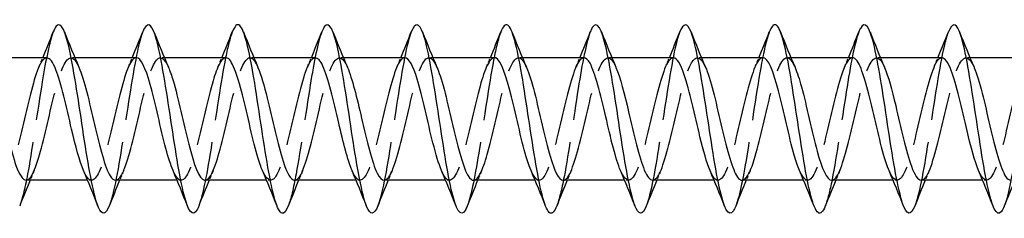
# Model space of a CAD drawing. Units: millimetres. Extents: x 1669 to 2605, y 1208 to 1635.
# Drawn here: x 1965 to 2007, y 1626 to 1635 of the extents above; entities that cross this region are included whole.
import ezdxf

# ---------------------------------------------------------------- set-up
doc = ezdxf.new("R2010")
doc.units = ezdxf.units.MM
doc.linetypes.add('DASHED', pattern=[0.2067, 0.1654, -0.0413])
doc.layers.add('Hidden', color=6, linetype='DASHED', lineweight=25)
doc.layers.add('Part', color=7, linetype='Continuous', lineweight=25)

msp = doc.modelspace()

# ---------------------------------------------------------------- linework, layer by layer
at = {"layer": 'Hidden', "ltscale": 0.324284}
for p, q in [((1967.33, 1632.992), (1967.16, 1632.992)), ((1971.13, 1632.992), (1970.96, 1632.992)), ((1974.93, 1632.992), (1974.76, 1632.992)), ((1978.73, 1632.992), (1978.56, 1632.992)), ((1982.53, 1632.992), (1982.36, 1632.992)), ((1986.33, 1632.992), (1986.16, 1632.992)), ((1990.13, 1632.992), (1989.96, 1632.992)), ((1993.93, 1632.992), (1993.76, 1632.992)), ((1997.73, 1632.992), (1997.56, 1632.992)), ((2001.53, 1632.992), (2001.36, 1632.992)), ((2005.33, 1632.992), (2005.16, 1632.992)), ((1968.04, 1627.792), (1967.87, 1627.792)), ((1971.84, 1627.792), (1971.67, 1627.792)), ((1975.64, 1627.792), (1975.47, 1627.792)), ((1979.44, 1627.792), (1979.27, 1627.792)), ((1983.24, 1627.792), (1983.07, 1627.792)), ((1987.04, 1627.792), (1986.87, 1627.792)), ((1990.84, 1627.792), (1990.67, 1627.792)), ((1994.64, 1627.792), (1994.47, 1627.792)), ((1998.44, 1627.792), (1998.27, 1627.792)), ((2002.24, 1627.792), (2002.07, 1627.792)), ((2006.04, 1627.792), (2005.87, 1627.792))]:
    msp.add_line(p, q, dxfattribs=at)
at = {"layer": 'Hidden', "ltscale": 23.009703}
msp.add_open_spline([(1966.412, 1634.082), (1966.256, 1633.681), (1966.1, 1632.913), (1965.945, 1631.966), (1965.745, 1630.753), (1965.545, 1629.281), (1965.346, 1628.181), (1965.227, 1627.524), (1965.107, 1627.011), (1964.988, 1626.706)], degree=3, knots=[369.530857, 369.530857, 369.530857, 369.530857, 370.303408, 370.303408, 370.303408, 371.293524, 371.293524, 371.293524, 371.885009, 371.885009, 371.885009, 371.885009], dxfattribs=at)
at = {"layer": 'Hidden', "ltscale": 23.007681}
msp.add_open_spline([(1970.212, 1634.084), (1970.187, 1634.021), (1970.162, 1633.948), (1970.136, 1633.866), (1969.937, 1633.211), (1969.737, 1631.957), (1969.538, 1630.64), (1969.338, 1629.322), (1969.138, 1627.981), (1968.939, 1627.19), (1968.889, 1626.991), (1968.838, 1626.828), (1968.788, 1626.703)], degree=3, knots=[363.247672, 363.247672, 363.247672, 363.247672, 363.372595, 363.372595, 363.372595, 364.362711, 364.362711, 364.362711, 365.352827, 365.352827, 365.352827, 365.601824, 365.601824, 365.601824, 365.601824], dxfattribs=at)
at = {"layer": 'Hidden', "ltscale": 23.008026}
msp.add_open_spline([(1974.012, 1634.077), (1973.918, 1633.838), (1973.823, 1633.471), (1973.729, 1632.998), (1973.53, 1631.997), (1973.33, 1630.553), (1973.13, 1629.285), (1972.95, 1628.136), (1972.769, 1627.162), (1972.588, 1626.699)], degree=3, knots=[356.964487, 356.964487, 356.964487, 356.964487, 357.431899, 357.431899, 357.431899, 358.422015, 358.422015, 358.422015, 359.318638, 359.318638, 359.318638, 359.318638], dxfattribs=at)
at = {"layer": 'Hidden', "ltscale": 23.009239}
msp.add_open_spline([(1977.812, 1634.083), (1977.649, 1633.662), (1977.485, 1632.836), (1977.322, 1631.828), (1977.122, 1630.596), (1976.923, 1629.13), (1976.723, 1628.058), (1976.612, 1627.458), (1976.5, 1626.991), (1976.388, 1626.707)], degree=3, knots=[350.681302, 350.681302, 350.681302, 350.681302, 351.491202, 351.491202, 351.491202, 352.481319, 352.481319, 352.481319, 353.035453, 353.035453, 353.035453, 353.035453], dxfattribs=at)
at = {"layer": 'Hidden', "ltscale": 23.007605}
msp.add_open_spline([(1981.612, 1634.083), (1981.579, 1634.001), (1981.546, 1633.904), (1981.514, 1633.789), (1981.314, 1633.093), (1981.115, 1631.81), (1980.915, 1630.491), (1980.715, 1629.171), (1980.516, 1627.854), (1980.316, 1627.103), (1980.273, 1626.942), (1980.231, 1626.808), (1980.188, 1626.702)], degree=3, knots=[344.398116, 344.398116, 344.398116, 344.398116, 344.56039, 344.56039, 344.56039, 345.550506, 345.550506, 345.550506, 346.540622, 346.540622, 346.540622, 346.752268, 346.752268, 346.752268, 346.752268], dxfattribs=at)
at = {"layer": 'Hidden', "ltscale": 23.00853}
msp.add_open_spline([(1985.412, 1634.077), (1985.31, 1633.818), (1985.208, 1633.41), (1985.107, 1632.883), (1984.907, 1631.85), (1984.707, 1630.396), (1984.508, 1629.142), (1984.335, 1628.054), (1984.161, 1627.145), (1983.988, 1626.699)], degree=3, knots=[338.114931, 338.114931, 338.114931, 338.114931, 338.619694, 338.619694, 338.619694, 339.60981, 339.60981, 339.60981, 340.469082, 340.469082, 340.469082, 340.469082], dxfattribs=at)
at = {"layer": 'Hidden', "ltscale": 23.008705}
msp.add_open_spline([(1989.212, 1634.084), (1989.041, 1633.644), (1988.87, 1632.756), (1988.699, 1631.687), (1988.5, 1630.438), (1988.3, 1628.981), (1988.101, 1627.938), (1987.996, 1627.394), (1987.892, 1626.972), (1987.788, 1626.707)], degree=3, knots=[331.831746, 331.831746, 331.831746, 331.831746, 332.678997, 332.678997, 332.678997, 333.669113, 333.669113, 333.669113, 334.185897, 334.185897, 334.185897, 334.185897], dxfattribs=at)
at = {"layer": 'Hidden', "ltscale": 23.007591}
msp.add_open_spline([(1993.012, 1634.082), (1992.972, 1633.982), (1992.931, 1633.857), (1992.891, 1633.708), (1992.692, 1632.97), (1992.492, 1631.661), (1992.292, 1630.341), (1992.093, 1629.021), (1991.893, 1627.73), (1991.694, 1627.02), (1991.658, 1626.895), (1991.623, 1626.789), (1991.588, 1626.701)], degree=3, knots=[325.54856, 325.54856, 325.54856, 325.54856, 325.748185, 325.748185, 325.748185, 326.738301, 326.738301, 326.738301, 327.728417, 327.728417, 327.728417, 327.902712, 327.902712, 327.902712, 327.902712], dxfattribs=at)
at = {"layer": 'Hidden', "ltscale": 23.009071}
msp.add_open_spline([(1996.812, 1634.077), (1996.703, 1633.799), (1996.593, 1633.346), (1996.484, 1632.764), (1996.284, 1631.702), (1996.085, 1630.239), (1995.885, 1629.001), (1995.72, 1627.973), (1995.554, 1627.127), (1995.388, 1626.7)], degree=3, knots=[319.265375, 319.265375, 319.265375, 319.265375, 319.807488, 319.807488, 319.807488, 320.797605, 320.797605, 320.797605, 321.619526, 321.619526, 321.619526, 321.619526], dxfattribs=at)
at = {"layer": 'Hidden', "ltscale": 23.008179}
msp.add_open_spline([(2000.612, 1634.085), (2000.434, 1633.627), (2000.255, 1632.674), (2000.077, 1631.545), (1999.877, 1630.281), (1999.678, 1628.834), (1999.478, 1627.822), (1999.381, 1627.332), (1999.285, 1626.952), (1999.188, 1626.707)], degree=3, knots=[312.98219, 312.98219, 312.98219, 312.98219, 313.866792, 313.866792, 313.866792, 314.856908, 314.856908, 314.856908, 315.336341, 315.336341, 315.336341, 315.336341], dxfattribs=at)
at = {"layer": 'Hidden', "ltscale": 23.00765}
msp.add_open_spline([(2004.412, 1634.081), (2004.364, 1633.962), (2004.316, 1633.809), (2004.269, 1633.622), (2004.069, 1632.844), (2003.869, 1631.51), (2003.67, 1630.192), (2003.47, 1628.873), (2003.271, 1627.61), (2003.071, 1626.942), (2003.043, 1626.85), (2003.016, 1626.769), (2002.988, 1626.7)], degree=3, knots=[306.699004, 306.699004, 306.699004, 306.699004, 306.93598, 306.93598, 306.93598, 307.926096, 307.926096, 307.926096, 308.916212, 308.916212, 308.916212, 309.053156, 309.053156, 309.053156, 309.053156], dxfattribs=at)
at = {"layer": 'Hidden', "ltscale": 23.009565}
msp.add_open_spline([(2008.212, 1634.077), (2008.095, 1633.779), (2007.978, 1633.281), (2007.861, 1632.642), (2007.662, 1631.551), (2007.462, 1630.082), (2007.263, 1628.862), (2007.104, 1627.895), (2006.946, 1627.109), (2006.788, 1626.701)], degree=3, knots=[300.415819, 300.415819, 300.415819, 300.415819, 300.995283, 300.995283, 300.995283, 301.985399, 301.985399, 301.985399, 302.76997, 302.76997, 302.76997, 302.76997], dxfattribs=at)
at = {"layer": 'Hidden', "ltscale": 23.912825}
msp.add_open_spline([(1976.66, 1627.798), (1976.718, 1627.795), (1976.776, 1627.828), (1976.834, 1627.899), (1977.056, 1628.171), (1977.279, 1628.988), (1977.501, 1629.928), (1977.723, 1630.868), (1977.946, 1631.889), (1978.168, 1632.466), (1978.39, 1633.042), (1978.613, 1633.147), (1978.835, 1632.727), (1978.858, 1632.684), (1978.881, 1632.635), (1978.903, 1632.582)], degree=3, knots=[-353.429174, -353.429174, -353.429174, -353.429174, -353.140486, -353.140486, -353.140486, -352.037785, -352.037785, -352.037785, -350.935084, -350.935084, -350.935084, -349.832383, -349.832383, -349.832383, -349.718911, -349.718911, -349.718911, -349.718911], dxfattribs=at)
at = {"layer": 'Hidden', "ltscale": 23.912714}
msp.add_open_spline([(1988.06, 1627.795), (1988.097, 1627.793), (1988.134, 1627.807), (1988.171, 1627.836), (1988.394, 1628.012), (1988.616, 1628.748), (1988.838, 1629.666), (1989.061, 1630.583), (1989.283, 1631.64), (1989.505, 1632.292), (1989.728, 1632.944), (1989.95, 1633.162), (1990.172, 1632.833), (1990.216, 1632.768), (1990.26, 1632.683), (1990.303, 1632.58)], degree=3, knots=[-334.579618, -334.579618, -334.579618, -334.579618, -334.394569, -334.394569, -334.394569, -333.291868, -333.291868, -333.291868, -332.189167, -332.189167, -332.189167, -331.086466, -331.086466, -331.086466, -330.869355, -330.869355, -330.869355, -330.869355], dxfattribs=at)
at = {"layer": 'Hidden', "ltscale": 23.912876}
msp.add_open_spline([(1999.46, 1627.792), (1999.476, 1627.792), (1999.492, 1627.795), (1999.509, 1627.8), (1999.731, 1627.878), (1999.953, 1628.526), (2000.176, 1629.411), (2000.398, 1630.296), (2000.62, 1631.377), (2000.843, 1632.098), (2001.065, 1632.819), (2001.287, 1633.147), (2001.509, 1632.912), (2001.574, 1632.844), (2001.639, 1632.729), (2001.703, 1632.578)], degree=3, knots=[-315.730062, -315.730062, -315.730062, -315.730062, -315.648652, -315.648652, -315.648652, -314.545951, -314.545951, -314.545951, -313.44325, -313.44325, -313.44325, -312.340549, -312.340549, -312.340549, -312.019799, -312.019799, -312.019799, -312.019799], dxfattribs=at)
at = {"layer": 'Hidden', "ltscale": 23.912607}
msp.add_open_spline([(1966.14, 1632.982), (1966.047, 1632.984), (1965.953, 1632.896), (1965.859, 1632.716), (1965.637, 1632.287), (1965.415, 1631.356), (1965.192, 1630.4), (1964.97, 1629.444), (1964.748, 1628.509), (1964.525, 1628.075), (1964.316, 1627.666), (1964.106, 1627.721), (1963.897, 1628.201)], degree=3, knots=[369.137137, 369.137137, 369.137137, 369.137137, 369.602116, 369.602116, 369.602116, 370.704817, 370.704817, 370.704817, 371.807518, 371.807518, 371.807518, 372.847399, 372.847399, 372.847399, 372.847399], dxfattribs=at)
at = {"layer": 'Hidden', "ltscale": 23.912725}
msp.add_open_spline([(1965.26, 1627.8), (1965.339, 1627.798), (1965.418, 1627.859), (1965.497, 1627.989), (1965.719, 1628.355), (1965.941, 1629.242), (1966.164, 1630.195), (1966.386, 1631.148), (1966.608, 1632.122), (1966.831, 1632.617), (1967.053, 1633.111), (1967.275, 1633.103), (1967.498, 1632.596), (1967.5, 1632.592), (1967.502, 1632.587), (1967.503, 1632.583)], degree=3, knots=[-372.278729, -372.278729, -372.278729, -372.278729, -371.886403, -371.886403, -371.886403, -370.783702, -370.783702, -370.783702, -369.681001, -369.681001, -369.681001, -368.5783, -368.5783, -368.5783, -368.568467, -368.568467, -368.568467, -368.568467], dxfattribs=at)
at = {"layer": 'Hidden', "ltscale": 0.852182}
for points in [[(1965.797, 1632.583), (1965.855, 1632.718), (1965.913, 1632.855), (1965.97, 1632.992)], [(1969.597, 1632.583), (1969.655, 1632.718), (1969.713, 1632.855), (1969.77, 1632.992)], [(1973.397, 1632.583), (1973.455, 1632.718), (1973.513, 1632.855), (1973.57, 1632.992)], [(1977.197, 1632.583), (1977.255, 1632.718), (1977.313, 1632.855), (1977.37, 1632.992)], [(1980.997, 1632.583), (1981.055, 1632.718), (1981.113, 1632.855), (1981.17, 1632.992)], [(1984.797, 1632.583), (1984.855, 1632.718), (1984.913, 1632.855), (1984.97, 1632.992)], [(1988.597, 1632.583), (1988.655, 1632.718), (1988.713, 1632.855), (1988.77, 1632.992)], [(1992.397, 1632.583), (1992.455, 1632.718), (1992.513, 1632.855), (1992.57, 1632.992)], [(1996.197, 1632.583), (1996.255, 1632.718), (1996.313, 1632.855), (1996.37, 1632.992)], [(1999.997, 1632.583), (2000.055, 1632.718), (2000.113, 1632.855), (2000.17, 1632.992)], [(2003.797, 1632.583), (2003.855, 1632.718), (2003.913, 1632.855), (2003.97, 1632.992)], [(1965.603, 1628.201), (1965.545, 1628.065), (1965.487, 1627.929), (1965.43, 1627.792)], [(1969.403, 1628.201), (1969.345, 1628.065), (1969.287, 1627.929), (1969.23, 1627.792)], [(1973.203, 1628.201), (1973.145, 1628.065), (1973.087, 1627.929), (1973.03, 1627.792)], [(1977.003, 1628.201), (1976.945, 1628.065), (1976.887, 1627.929), (1976.83, 1627.792)], [(1980.803, 1628.201), (1980.745, 1628.065), (1980.687, 1627.929), (1980.63, 1627.792)], [(1984.603, 1628.201), (1984.545, 1628.065), (1984.487, 1627.929), (1984.43, 1627.792)], [(1988.403, 1628.201), (1988.345, 1628.065), (1988.287, 1627.929), (1988.23, 1627.792)], [(1992.203, 1628.201), (1992.145, 1628.065), (1992.087, 1627.929), (1992.03, 1627.792)], [(1996.003, 1628.201), (1995.945, 1628.065), (1995.887, 1627.929), (1995.83, 1627.792)], [(1999.803, 1628.201), (1999.745, 1628.065), (1999.687, 1627.929), (1999.63, 1627.792)], [(2003.603, 1628.201), (2003.545, 1628.065), (2003.487, 1627.929), (2003.43, 1627.792)]]:
    msp.add_open_spline(points, degree=3, dxfattribs=at)
at = {"layer": 'Hidden', "ltscale": 23.912788}
msp.add_open_spline([(1969.94, 1632.99), (1969.914, 1632.991), (1969.887, 1632.984), (1969.861, 1632.969), (1969.638, 1632.843), (1969.416, 1632.152), (1969.194, 1631.249), (1968.971, 1630.347), (1968.749, 1629.277), (1968.527, 1628.588), (1968.305, 1627.9), (1968.082, 1627.626), (1967.86, 1627.907), (1967.805, 1627.976), (1967.751, 1628.077), (1967.697, 1628.205)], degree=3, knots=[362.853951, 362.853951, 362.853951, 362.853951, 362.98591, 362.98591, 362.98591, 364.088611, 364.088611, 364.088611, 365.191312, 365.191312, 365.191312, 366.294013, 366.294013, 366.294013, 366.564214, 366.564214, 366.564214, 366.564214], dxfattribs=at)
at = {"layer": 'Hidden', "ltscale": 23.915422}
msp.add_open_spline([(1969.06, 1627.8), (1969.206, 1627.804), (1969.352, 1628.029), (1969.498, 1628.446), (1969.721, 1629.08), (1969.943, 1630.129), (1970.165, 1631.053), (1970.387, 1631.978), (1970.61, 1632.734), (1970.832, 1632.934), (1970.989, 1633.076), (1971.146, 1632.934), (1971.303, 1632.576)], degree=3, knots=[-365.995544, -365.995544, -365.995544, -365.995544, -365.270197, -365.270197, -365.270197, -364.167496, -364.167496, -364.167496, -363.064795, -363.064795, -363.064795, -362.285282, -362.285282, -362.285282, -362.285282], dxfattribs=at)
at = {"layer": 'Hidden', "ltscale": 23.914305}
msp.add_open_spline([(1973.74, 1632.988), (1973.559, 1632.981), (1973.377, 1632.618), (1973.195, 1632.005), (1972.973, 1631.255), (1972.751, 1630.167), (1972.528, 1629.3), (1972.306, 1628.432), (1972.084, 1627.826), (1971.861, 1627.793), (1971.74, 1627.775), (1971.618, 1627.929), (1971.497, 1628.209)], degree=3, knots=[356.570766, 356.570766, 356.570766, 356.570766, 357.472405, 357.472405, 357.472405, 358.575106, 358.575106, 358.575106, 359.677807, 359.677807, 359.677807, 360.281029, 360.281029, 360.281029, 360.281029], dxfattribs=at)
at = {"layer": 'Hidden', "ltscale": 23.912525}
msp.add_open_spline([(1972.86, 1627.792), (1973.073, 1627.795), (1973.286, 1628.318), (1973.5, 1629.117), (1973.722, 1629.95), (1973.944, 1631.045), (1974.167, 1631.839), (1974.389, 1632.633), (1974.611, 1633.089), (1974.833, 1632.972), (1974.923, 1632.925), (1975.013, 1632.785), (1975.103, 1632.575)], degree=3, knots=[-359.712359, -359.712359, -359.712359, -359.712359, -358.653991, -358.653991, -358.653991, -357.55129, -357.55129, -357.55129, -356.448589, -356.448589, -356.448589, -356.002096, -356.002096, -356.002096, -356.002096], dxfattribs=at)
at = {"layer": 'Hidden', "ltscale": 23.913816}
msp.add_open_spline([(1977.54, 1632.982), (1977.426, 1632.982), (1977.311, 1632.848), (1977.197, 1632.583), (1976.974, 1632.068), (1976.752, 1631.082), (1976.53, 1630.131), (1976.307, 1629.18), (1976.085, 1628.309), (1975.863, 1627.965), (1975.674, 1627.674), (1975.485, 1627.774), (1975.297, 1628.203)], degree=3, knots=[350.287581, 350.287581, 350.287581, 350.287581, 350.856199, 350.856199, 350.856199, 351.9589, 351.9589, 351.9589, 353.061601, 353.061601, 353.061601, 353.997843, 353.997843, 353.997843, 353.997843], dxfattribs=at)
at = {"layer": 'Hidden', "ltscale": 23.912731}
msp.add_open_spline([(1981.34, 1632.988), (1981.293, 1632.99), (1981.245, 1632.968), (1981.198, 1632.92), (1980.976, 1632.697), (1980.753, 1631.921), (1980.531, 1630.991), (1980.309, 1630.061), (1980.086, 1629.02), (1979.864, 1628.404), (1979.642, 1627.788), (1979.42, 1627.625), (1979.197, 1627.999), (1979.164, 1628.056), (1979.13, 1628.124), (1979.097, 1628.203)], degree=3, knots=[344.004396, 344.004396, 344.004396, 344.004396, 344.239994, 344.239994, 344.239994, 345.342695, 345.342695, 345.342695, 346.445396, 346.445396, 346.445396, 347.548096, 347.548096, 347.548096, 347.714658, 347.714658, 347.714658, 347.714658], dxfattribs=at)
at = {"layer": 'Hidden', "ltscale": 23.914549}
msp.add_open_spline([(1980.46, 1627.801), (1980.585, 1627.803), (1980.71, 1627.964), (1980.836, 1628.278), (1981.058, 1628.835), (1981.28, 1629.845), (1981.502, 1630.79), (1981.725, 1631.734), (1981.947, 1632.569), (1982.169, 1632.864), (1982.347, 1633.101), (1982.525, 1632.983), (1982.703, 1632.579)], degree=3, knots=[-347.145988, -347.145988, -347.145988, -347.145988, -346.52428, -346.52428, -346.52428, -345.421579, -345.421579, -345.421579, -344.318878, -344.318878, -344.318878, -343.435726, -343.435726, -343.435726, -343.435726], dxfattribs=at)
at = {"layer": 'Hidden', "ltscale": 23.912907}
msp.add_open_spline([(1985.14, 1632.991), (1984.938, 1632.985), (1984.735, 1632.521), (1984.532, 1631.785), (1984.31, 1630.978), (1984.088, 1629.882), (1983.866, 1629.061), (1983.643, 1628.24), (1983.421, 1627.732), (1983.199, 1627.798), (1983.098, 1627.828), (1982.997, 1627.975), (1982.897, 1628.209)], degree=3, knots=[337.72121, 337.72121, 337.72121, 337.72121, 338.726489, 338.726489, 338.726489, 339.82919, 339.82919, 339.82919, 340.931891, 340.931891, 340.931891, 341.431473, 341.431473, 341.431473, 341.431473], dxfattribs=at)
at = {"layer": 'Hidden', "ltscale": 23.913553}
msp.add_open_spline([(1984.26, 1627.794), (1984.452, 1627.801), (1984.644, 1628.214), (1984.837, 1628.889), (1985.059, 1629.669), (1985.282, 1630.763), (1985.504, 1631.608), (1985.726, 1632.452), (1985.948, 1633.009), (1986.171, 1632.991), (1986.282, 1632.983), (1986.393, 1632.831), (1986.503, 1632.574)], degree=3, knots=[-340.862803, -340.862803, -340.862803, -340.862803, -339.908074, -339.908074, -339.908074, -338.805373, -338.805373, -338.805373, -337.702672, -337.702672, -337.702672, -337.15254, -337.15254, -337.15254, -337.15254], dxfattribs=at)
at = {"layer": 'Hidden', "ltscale": 23.9151}
msp.add_open_spline([(1988.94, 1632.983), (1988.805, 1632.98), (1988.669, 1632.789), (1988.534, 1632.426), (1988.312, 1631.831), (1988.089, 1630.8), (1987.867, 1629.865), (1987.645, 1628.929), (1987.422, 1628.131), (1987.2, 1627.882), (1987.032, 1627.694), (1986.864, 1627.825), (1986.697, 1628.206)], degree=3, knots=[331.438025, 331.438025, 331.438025, 331.438025, 332.110283, 332.110283, 332.110283, 333.212984, 333.212984, 333.212984, 334.315685, 334.315685, 334.315685, 335.148288, 335.148288, 335.148288, 335.148288], dxfattribs=at)
at = {"layer": 'Hidden', "ltscale": 23.912888}
msp.add_open_spline([(1992.74, 1632.985), (1992.672, 1632.987), (1992.604, 1632.941), (1992.535, 1632.844), (1992.313, 1632.526), (1992.091, 1631.674), (1991.868, 1630.726), (1991.646, 1629.778), (1991.424, 1628.779), (1991.201, 1628.241), (1990.979, 1627.704), (1990.757, 1627.654), (1990.535, 1628.117), (1990.522, 1628.144), (1990.509, 1628.172), (1990.497, 1628.201)], degree=3, knots=[325.15484, 325.15484, 325.15484, 325.15484, 325.494077, 325.494077, 325.494077, 326.596778, 326.596778, 326.596778, 327.699479, 327.699479, 327.699479, 328.80218, 328.80218, 328.80218, 328.865102, 328.865102, 328.865102, 328.865102], dxfattribs=at)
at = {"layer": 'Hidden', "ltscale": 23.913122}
msp.add_open_spline([(1991.86, 1627.802), (1991.964, 1627.801), (1992.068, 1627.911), (1992.173, 1628.133), (1992.395, 1628.606), (1992.617, 1629.567), (1992.84, 1630.522), (1993.062, 1631.476), (1993.284, 1632.38), (1993.507, 1632.768), (1993.706, 1633.115), (1993.905, 1633.035), (1994.103, 1632.581)], degree=3, knots=[-328.296432, -328.296432, -328.296432, -328.296432, -327.778363, -327.778363, -327.778363, -326.675662, -326.675662, -326.675662, -325.572961, -325.572961, -325.572961, -324.58617, -324.58617, -324.58617, -324.58617], dxfattribs=at)
at = {"layer": 'Hidden', "ltscale": 23.912699}
msp.add_open_spline([(1996.54, 1632.992), (1996.539, 1632.992), (1996.538, 1632.992), (1996.537, 1632.992), (1996.314, 1632.986), (1996.092, 1632.406), (1995.87, 1631.55), (1995.647, 1630.695), (1995.425, 1629.603), (1995.203, 1628.837), (1994.981, 1628.071), (1994.758, 1627.666), (1994.536, 1627.83), (1994.456, 1627.889), (1994.376, 1628.021), (1994.297, 1628.207)], degree=3, knots=[318.871654, 318.871654, 318.871654, 318.871654, 318.877871, 318.877871, 318.877871, 319.980572, 319.980572, 319.980572, 321.083273, 321.083273, 321.083273, 322.185974, 322.185974, 322.185974, 322.581917, 322.581917, 322.581917, 322.581917], dxfattribs=at)
at = {"layer": 'Hidden', "ltscale": 23.914921}
msp.add_open_spline([(1995.66, 1627.797), (1995.831, 1627.804), (1996.003, 1628.123), (1996.174, 1628.678), (1996.397, 1629.397), (1996.619, 1630.477), (1996.841, 1631.363), (1997.063, 1632.25), (1997.286, 1632.901), (1997.508, 1632.982), (1997.64, 1633.031), (1997.772, 1632.877), (1997.903, 1632.575)], degree=3, knots=[-322.013247, -322.013247, -322.013247, -322.013247, -321.162157, -321.162157, -321.162157, -320.059456, -320.059456, -320.059456, -318.956755, -318.956755, -318.956755, -318.302984, -318.302984, -318.302984, -318.302984], dxfattribs=at)
at = {"layer": 'Hidden', "ltscale": 23.915432}
msp.add_open_spline([(2000.34, 1632.985), (2000.184, 1632.979), (2000.028, 1632.719), (1999.871, 1632.248), (1999.649, 1631.578), (1999.427, 1630.515), (1999.204, 1629.604), (1998.982, 1628.693), (1998.76, 1627.978), (1998.537, 1627.825), (1998.39, 1627.724), (1998.243, 1627.873), (1998.097, 1628.208)], degree=3, knots=[312.588469, 312.588469, 312.588469, 312.588469, 313.364366, 313.364366, 313.364366, 314.467067, 314.467067, 314.467067, 315.569768, 315.569768, 315.569768, 316.298732, 316.298732, 316.298732, 316.298732], dxfattribs=at)
at = {"layer": 'Hidden', "ltscale": 23.912518}
msp.add_open_spline([(2004.14, 1632.983), (2004.051, 1632.985), (2003.962, 1632.905), (2003.873, 1632.741), (2003.65, 1632.331), (2003.428, 1631.413), (2003.206, 1630.457), (2002.983, 1629.502), (2002.761, 1628.554), (2002.539, 1628.102), (2002.325, 1627.666), (2002.111, 1627.709), (2001.897, 1628.201)], degree=3, knots=[306.305284, 306.305284, 306.305284, 306.305284, 306.74816, 306.74816, 306.74816, 307.850861, 307.850861, 307.850861, 308.953562, 308.953562, 308.953562, 310.015546, 310.015546, 310.015546, 310.015546], dxfattribs=at)
at = {"layer": 'Hidden', "ltscale": 23.912563}
msp.add_open_spline([(2003.26, 1627.8), (2003.343, 1627.798), (2003.427, 1627.867), (2003.51, 1628.012), (2003.733, 1628.397), (2003.955, 1629.298), (2004.177, 1630.252), (2004.399, 1631.207), (2004.622, 1632.17), (2004.844, 1632.646), (2005.064, 1633.117), (2005.284, 1633.09), (2005.503, 1632.583)], degree=3, knots=[-309.446876, -309.446876, -309.446876, -309.446876, -309.032446, -309.032446, -309.032446, -307.929745, -307.929745, -307.929745, -306.827044, -306.827044, -306.827044, -305.736614, -305.736614, -305.736614, -305.736614], dxfattribs=at)
at = {"layer": 'Hidden', "ltscale": 23.912832}
msp.add_open_spline([(2007.94, 1632.991), (2007.918, 1632.991), (2007.896, 1632.987), (2007.874, 1632.976), (2007.652, 1632.871), (2007.429, 1632.198), (2007.207, 1631.303), (2006.985, 1630.408), (2006.763, 1629.333), (2006.54, 1628.63), (2006.318, 1627.927), (2006.096, 1627.63), (2005.873, 1627.89), (2005.814, 1627.96), (2005.755, 1628.067), (2005.697, 1628.205)], degree=3, knots=[300.022098, 300.022098, 300.022098, 300.022098, 300.131954, 300.131954, 300.131954, 301.234655, 301.234655, 301.234655, 302.337356, 302.337356, 302.337356, 303.440057, 303.440057, 303.440057, 303.732361, 303.732361, 303.732361, 303.732361], dxfattribs=at)
at = {"layer": 'Part'}
for p, q in [((1966.14, 1632.992), (1963.53, 1632.992)), ((1969.94, 1632.992), (1967.33, 1632.992)), ((1973.74, 1632.992), (1971.13, 1632.992)), ((1977.54, 1632.992), (1974.93, 1632.992)), ((1981.34, 1632.992), (1978.73, 1632.992)), ((1985.14, 1632.992), (1982.53, 1632.992)), ((1988.94, 1632.992), (1986.33, 1632.992)), ((1992.74, 1632.992), (1990.13, 1632.992)), ((1996.54, 1632.992), (1993.93, 1632.992)), ((2000.34, 1632.992), (1997.73, 1632.992)), ((2004.14, 1632.992), (2001.53, 1632.992)), ((2007.94, 1632.992), (2005.33, 1632.992)), ((1967.87, 1627.792), (1965.26, 1627.792)), ((1971.67, 1627.792), (1969.06, 1627.792)), ((1975.47, 1627.792), (1972.86, 1627.792)), ((1979.27, 1627.792), (1976.66, 1627.792)), ((1983.07, 1627.792), (1980.46, 1627.792)), ((1986.87, 1627.792), (1984.26, 1627.792)), ((1990.67, 1627.792), (1988.06, 1627.792)), ((1994.47, 1627.792), (1991.86, 1627.792)), ((1998.27, 1627.792), (1995.66, 1627.792)), ((2002.07, 1627.792), (1999.46, 1627.792)), ((2005.87, 1627.792), (2003.26, 1627.792))]:
    msp.add_line(p, q, dxfattribs=at)
for points, knots in [([(1968.788, 1626.703), (1968.639, 1626.332), (1968.489, 1626.294), (1968.34, 1626.631), (1968.14, 1627.08), (1967.941, 1628.183), (1967.741, 1629.467), (1967.541, 1630.752), (1967.342, 1632.179), (1967.142, 1633.138), (1966.943, 1634.098), (1966.743, 1634.561), (1966.543, 1634.33), (1966.5, 1634.279), (1966.456, 1634.195), (1966.412, 1634.082)], [365.601824, 365.601824, 365.601824, 365.601824, 366.342943, 366.342943, 366.342943, 367.333059, 367.333059, 367.333059, 368.323176, 368.323176, 368.323176, 369.313292, 369.313292, 369.313292, 369.530857, 369.530857, 369.530857, 369.530857]), ([(1972.588, 1626.699), (1972.569, 1626.65), (1972.55, 1626.608), (1972.532, 1626.571), (1972.332, 1626.18), (1972.132, 1626.466), (1971.933, 1627.307), (1971.733, 1628.147), (1971.534, 1629.515), (1971.334, 1630.828), (1971.134, 1632.14), (1970.935, 1633.356), (1970.735, 1633.955), (1970.561, 1634.479), (1970.386, 1634.519), (1970.212, 1634.084)], [359.318638, 359.318638, 359.318638, 359.318638, 359.412131, 359.412131, 359.412131, 360.402247, 360.402247, 360.402247, 361.392363, 361.392363, 361.392363, 362.382479, 362.382479, 362.382479, 363.247672, 363.247672, 363.247672, 363.247672]), ([(1976.388, 1626.707), (1976.3, 1626.482), (1976.212, 1626.371), (1976.124, 1626.395), (1975.925, 1626.451), (1975.725, 1627.207), (1975.526, 1628.341), (1975.326, 1629.474), (1975.126, 1630.95), (1974.927, 1632.138), (1974.727, 1633.326), (1974.528, 1634.189), (1974.328, 1634.359), (1974.223, 1634.448), (1974.117, 1634.343), (1974.012, 1634.077)], [353.035453, 353.035453, 353.035453, 353.035453, 353.471435, 353.471435, 353.471435, 354.461551, 354.461551, 354.461551, 355.451667, 355.451667, 355.451667, 356.441783, 356.441783, 356.441783, 356.964487, 356.964487, 356.964487, 356.964487]), ([(1980.188, 1626.702), (1980.031, 1626.312), (1979.874, 1626.295), (1979.717, 1626.684), (1979.518, 1627.18), (1979.318, 1628.318), (1979.118, 1629.613), (1978.919, 1630.908), (1978.719, 1632.32), (1978.52, 1633.245), (1978.32, 1634.17), (1978.12, 1634.581), (1977.921, 1634.301), (1977.885, 1634.25), (1977.848, 1634.177), (1977.812, 1634.083)], [346.752268, 346.752268, 346.752268, 346.752268, 347.530738, 347.530738, 347.530738, 348.520854, 348.520854, 348.520854, 349.51097, 349.51097, 349.51097, 350.501086, 350.501086, 350.501086, 350.681302, 350.681302, 350.681302, 350.681302]), ([(1983.988, 1626.699), (1983.962, 1626.632), (1983.935, 1626.575), (1983.909, 1626.529), (1983.709, 1626.186), (1983.51, 1626.526), (1983.31, 1627.404), (1983.111, 1628.281), (1982.911, 1629.67), (1982.711, 1630.976), (1982.512, 1632.282), (1982.312, 1633.465), (1982.113, 1634.021), (1981.946, 1634.485), (1981.779, 1634.498), (1981.612, 1634.083)], [340.469082, 340.469082, 340.469082, 340.469082, 340.599926, 340.599926, 340.599926, 341.590042, 341.590042, 341.590042, 342.580158, 342.580158, 342.580158, 343.570274, 343.570274, 343.570274, 344.398116, 344.398116, 344.398116, 344.398116]), ([(1987.788, 1626.707), (1987.693, 1626.464), (1987.597, 1626.354), (1987.502, 1626.404), (1987.302, 1626.509), (1987.103, 1627.312), (1986.903, 1628.47), (1986.703, 1629.628), (1986.504, 1631.106), (1986.304, 1632.271), (1986.105, 1633.436), (1985.905, 1634.254), (1985.705, 1634.375), (1985.608, 1634.434), (1985.51, 1634.325), (1985.412, 1634.077)], [334.185897, 334.185897, 334.185897, 334.185897, 334.659229, 334.659229, 334.659229, 335.649345, 335.649345, 335.649345, 336.639462, 336.639462, 336.639462, 337.629578, 337.629578, 337.629578, 338.114931, 338.114931, 338.114931, 338.114931]), ([(1991.588, 1626.701), (1991.424, 1626.292), (1991.259, 1626.297), (1991.095, 1626.743), (1990.895, 1627.284), (1990.696, 1628.457), (1990.496, 1629.76), (1990.296, 1631.064), (1990.097, 1632.458), (1989.897, 1633.348), (1989.697, 1634.237), (1989.498, 1634.594), (1989.298, 1634.267), (1989.269, 1634.219), (1989.241, 1634.158), (1989.212, 1634.084)], [327.902712, 327.902712, 327.902712, 327.902712, 328.718533, 328.718533, 328.718533, 329.708649, 329.708649, 329.708649, 330.698765, 330.698765, 330.698765, 331.688881, 331.688881, 331.688881, 331.831746, 331.831746, 331.831746, 331.831746]), ([(1995.388, 1626.7), (1995.354, 1626.613), (1995.32, 1626.543), (1995.286, 1626.493), (1995.087, 1626.198), (1994.887, 1626.591), (1994.688, 1627.505), (1994.488, 1628.419), (1994.288, 1629.825), (1994.089, 1631.123), (1993.889, 1632.421), (1993.69, 1633.571), (1993.49, 1634.081), (1993.331, 1634.488), (1993.171, 1634.478), (1993.012, 1634.082)], [321.619526, 321.619526, 321.619526, 321.619526, 321.787721, 321.787721, 321.787721, 322.777837, 322.777837, 322.777837, 323.767953, 323.767953, 323.767953, 324.758069, 324.758069, 324.758069, 325.54856, 325.54856, 325.54856, 325.54856]), ([(1999.188, 1626.707), (1999.085, 1626.446), (1998.982, 1626.34), (1998.879, 1626.419), (1998.68, 1626.573), (1998.48, 1627.422), (1998.28, 1628.603), (1998.081, 1629.783), (1997.881, 1631.26), (1997.682, 1632.402), (1997.482, 1633.543), (1997.282, 1634.314), (1997.083, 1634.386), (1996.993, 1634.418), (1996.902, 1634.307), (1996.812, 1634.077)], [315.336341, 315.336341, 315.336341, 315.336341, 315.847024, 315.847024, 315.847024, 316.83714, 316.83714, 316.83714, 317.827256, 317.827256, 317.827256, 318.817372, 318.817372, 318.817372, 319.265375, 319.265375, 319.265375, 319.265375]), ([(2002.988, 1626.7), (2002.816, 1626.271), (2002.644, 1626.302), (2002.472, 1626.807), (2002.273, 1627.392), (2002.073, 1628.598), (2001.873, 1629.908), (2001.674, 1631.219), (2001.474, 1632.594), (2001.275, 1633.446), (2001.075, 1634.299), (2000.875, 1634.602), (2000.676, 1634.227), (2000.654, 1634.187), (2000.633, 1634.139), (2000.612, 1634.085)], [309.053156, 309.053156, 309.053156, 309.053156, 309.906328, 309.906328, 309.906328, 310.896444, 310.896444, 310.896444, 311.88656, 311.88656, 311.88656, 312.876676, 312.876676, 312.876676, 312.98219, 312.98219, 312.98219, 312.98219]), ([(2006.788, 1626.701), (2006.747, 1626.595), (2006.705, 1626.514), (2006.664, 1626.462), (2006.464, 1626.215), (2006.265, 1626.662), (2006.065, 1627.611), (2005.865, 1628.559), (2005.666, 1629.982), (2005.466, 1631.27), (2005.267, 1632.558), (2005.067, 1633.672), (2004.867, 1634.136), (2004.716, 1634.489), (2004.564, 1634.458), (2004.412, 1634.081)], [302.76997, 302.76997, 302.76997, 302.76997, 302.975515, 302.975515, 302.975515, 303.965631, 303.965631, 303.965631, 304.955747, 304.955747, 304.955747, 305.945864, 305.945864, 305.945864, 306.699004, 306.699004, 306.699004, 306.699004]), ([(1967.697, 1628.205), (1967.529, 1628.598), (1967.361, 1629.242), (1967.193, 1629.953), (1966.971, 1630.895), (1966.748, 1631.912), (1966.526, 1632.481), (1966.398, 1632.81), (1966.269, 1632.98), (1966.14, 1632.982)], [366.564214, 366.564214, 366.564214, 366.564214, 367.396714, 367.396714, 367.396714, 368.499415, 368.499415, 368.499415, 369.137137, 369.137137, 369.137137, 369.137137]), ([(1971.497, 1628.209), (1971.396, 1628.441), (1971.295, 1628.76), (1971.194, 1629.139), (1970.972, 1629.977), (1970.75, 1631.071), (1970.528, 1631.86), (1970.332, 1632.554), (1970.136, 1632.983), (1969.94, 1632.99)], [360.281029, 360.281029, 360.281029, 360.281029, 360.780508, 360.780508, 360.780508, 361.883209, 361.883209, 361.883209, 362.853951, 362.853951, 362.853951, 362.853951]), ([(1975.297, 1628.203), (1975.263, 1628.28), (1975.229, 1628.367), (1975.196, 1628.463), (1974.974, 1629.104), (1974.751, 1630.156), (1974.529, 1631.078), (1974.307, 1632), (1974.084, 1632.749), (1973.862, 1632.939), (1973.822, 1632.974), (1973.781, 1632.99), (1973.74, 1632.988)], [353.997843, 353.997843, 353.997843, 353.997843, 354.164302, 354.164302, 354.164302, 355.267003, 355.267003, 355.267003, 356.369704, 356.369704, 356.369704, 356.570766, 356.570766, 356.570766, 356.570766]), ([(1979.097, 1628.203), (1978.908, 1628.645), (1978.719, 1629.411), (1978.53, 1630.22), (1978.308, 1631.174), (1978.086, 1632.143), (1977.863, 1632.63), (1977.756, 1632.865), (1977.648, 1632.982), (1977.54, 1632.982)], [347.714658, 347.714658, 347.714658, 347.714658, 348.650797, 348.650797, 348.650797, 349.753498, 349.753498, 349.753498, 350.287581, 350.287581, 350.287581, 350.287581]), ([(1982.897, 1628.209), (1982.775, 1628.491), (1982.653, 1628.9), (1982.532, 1629.382), (1982.309, 1630.262), (1982.087, 1631.345), (1981.865, 1632.074), (1981.69, 1632.647), (1981.515, 1632.98), (1981.34, 1632.988)], [341.431473, 341.431473, 341.431473, 341.431473, 342.034592, 342.034592, 342.034592, 343.137293, 343.137293, 343.137293, 344.004396, 344.004396, 344.004396, 344.004396]), ([(1986.697, 1628.206), (1986.642, 1628.33), (1986.588, 1628.48), (1986.533, 1628.654), (1986.311, 1629.365), (1986.089, 1630.443), (1985.866, 1631.334), (1985.644, 1632.224), (1985.422, 1632.887), (1985.199, 1632.979), (1985.18, 1632.988), (1985.16, 1632.991), (1985.14, 1632.991)], [335.148288, 335.148288, 335.148288, 335.148288, 335.418386, 335.418386, 335.418386, 336.521087, 336.521087, 336.521087, 337.623788, 337.623788, 337.623788, 337.72121, 337.72121, 337.72121, 337.72121]), ([(1990.497, 1628.201), (1990.287, 1628.689), (1990.077, 1629.589), (1989.868, 1630.49), (1989.645, 1631.445), (1989.423, 1632.356), (1989.201, 1632.755), (1989.114, 1632.91), (1989.027, 1632.985), (1988.94, 1632.983)], [328.865102, 328.865102, 328.865102, 328.865102, 329.904881, 329.904881, 329.904881, 331.007582, 331.007582, 331.007582, 331.438025, 331.438025, 331.438025, 331.438025]), ([(1994.297, 1628.207), (1994.154, 1628.54), (1994.012, 1629.049), (1993.869, 1629.635), (1993.647, 1630.549), (1993.424, 1631.609), (1993.202, 1632.27), (1993.048, 1632.728), (1992.894, 1632.979), (1992.74, 1632.985)], [322.581917, 322.581917, 322.581917, 322.581917, 323.288675, 323.288675, 323.288675, 324.391376, 324.391376, 324.391376, 325.15484, 325.15484, 325.15484, 325.15484]), ([(1998.097, 1628.208), (1998.021, 1628.38), (1997.946, 1628.601), (1997.87, 1628.863), (1997.648, 1629.637), (1997.426, 1630.729), (1997.204, 1631.579), (1996.983, 1632.425), (1996.761, 1632.991), (1996.54, 1632.992)], [316.298732, 316.298732, 316.298732, 316.298732, 316.672469, 316.672469, 316.672469, 317.77517, 317.77517, 317.77517, 318.871654, 318.871654, 318.871654, 318.871654]), ([(2001.897, 1628.201), (2001.888, 1628.22), (2001.88, 1628.24), (2001.872, 1628.26), (2001.65, 1628.807), (2001.427, 1629.812), (2001.205, 1630.758), (2000.983, 1631.704), (2000.76, 1632.547), (2000.538, 1632.854), (2000.472, 1632.945), (2000.406, 1632.988), (2000.34, 1632.985)], [310.015546, 310.015546, 310.015546, 310.015546, 310.056263, 310.056263, 310.056263, 311.158964, 311.158964, 311.158964, 312.261665, 312.261665, 312.261665, 312.588469, 312.588469, 312.588469, 312.588469]), ([(2005.697, 1628.205), (2005.533, 1628.588), (2005.37, 1629.207), (2005.206, 1629.896), (2004.984, 1630.835), (2004.762, 1631.86), (2004.539, 1632.446), (2004.406, 1632.797), (2004.273, 1632.98), (2004.14, 1632.983)], [303.732361, 303.732361, 303.732361, 303.732361, 304.542758, 304.542758, 304.542758, 305.645459, 305.645459, 305.645459, 306.305284, 306.305284, 306.305284, 306.305284]), ([(1963.703, 1632.577), (1963.857, 1632.219), (1964.01, 1631.655), (1964.163, 1631.016), (1964.385, 1630.088), (1964.608, 1629.044), (1964.83, 1628.421), (1964.973, 1628.019), (1965.116, 1627.804), (1965.26, 1627.8)], [-374.851652, -374.851652, -374.851652, -374.851652, -374.091805, -374.091805, -374.091805, -372.989104, -372.989104, -372.989104, -372.278729, -372.278729, -372.278729, -372.278729]), ([(1967.503, 1632.583), (1967.724, 1632.072), (1967.944, 1631.099), (1968.164, 1630.156), (1968.387, 1629.204), (1968.609, 1628.327), (1968.831, 1627.975), (1968.907, 1627.854), (1968.983, 1627.797), (1969.06, 1627.8)], [-368.568467, -368.568467, -368.568467, -368.568467, -367.475599, -367.475599, -367.475599, -366.372898, -366.372898, -366.372898, -365.995544, -365.995544, -365.995544, -365.995544]), ([(1971.303, 1632.576), (1971.369, 1632.428), (1971.434, 1632.243), (1971.499, 1632.025), (1971.721, 1631.281), (1971.944, 1630.194), (1972.166, 1629.323), (1972.388, 1628.452), (1972.61, 1627.837), (1972.833, 1627.794), (1972.842, 1627.793), (1972.851, 1627.792), (1972.86, 1627.792)], [-362.285282, -362.285282, -362.285282, -362.285282, -361.962094, -361.962094, -361.962094, -360.859393, -360.859393, -360.859393, -359.756692, -359.756692, -359.756692, -359.712359, -359.712359, -359.712359, -359.712359]), ([(1975.103, 1632.575), (1975.236, 1632.267), (1975.368, 1631.808), (1975.5, 1631.273), (1975.723, 1630.374), (1975.945, 1629.302), (1976.167, 1628.607), (1976.331, 1628.094), (1976.495, 1627.804), (1976.66, 1627.798)], [-356.002096, -356.002096, -356.002096, -356.002096, -355.345888, -355.345888, -355.345888, -354.243187, -354.243187, -354.243187, -353.429174, -353.429174, -353.429174, -353.429174]), ([(1978.903, 1632.582), (1979.103, 1632.116), (1979.302, 1631.283), (1979.502, 1630.425), (1979.724, 1629.47), (1979.946, 1628.529), (1980.169, 1628.087), (1980.266, 1627.894), (1980.363, 1627.8), (1980.46, 1627.801)], [-349.718911, -349.718911, -349.718911, -349.718911, -348.729682, -348.729682, -348.729682, -347.626981, -347.626981, -347.626981, -347.145988, -347.145988, -347.145988, -347.145988]), ([(1982.703, 1632.579), (1982.748, 1632.478), (1982.792, 1632.36), (1982.836, 1632.225), (1983.059, 1631.547), (1983.281, 1630.481), (1983.503, 1629.574), (1983.725, 1628.667), (1983.948, 1627.961), (1984.17, 1627.82), (1984.2, 1627.801), (1984.23, 1627.793), (1984.26, 1627.794)], [-343.435726, -343.435726, -343.435726, -343.435726, -343.216177, -343.216177, -343.216177, -342.113476, -342.113476, -342.113476, -341.010775, -341.010775, -341.010775, -340.862803, -340.862803, -340.862803, -340.862803]), ([(1986.503, 1632.574), (1986.615, 1632.317), (1986.726, 1631.953), (1986.838, 1631.522), (1987.06, 1630.661), (1987.282, 1629.571), (1987.505, 1628.812), (1987.69, 1628.18), (1987.875, 1627.802), (1988.06, 1627.795)], [-337.15254, -337.15254, -337.15254, -337.15254, -336.599971, -336.599971, -336.599971, -335.49727, -335.49727, -335.49727, -334.579618, -334.579618, -334.579618, -334.579618]), ([(1990.303, 1632.58), (1990.482, 1632.161), (1990.661, 1631.456), (1990.839, 1630.694), (1991.061, 1629.745), (1991.284, 1628.751), (1991.506, 1628.224), (1991.624, 1627.944), (1991.742, 1627.802), (1991.86, 1627.802)], [-330.869355, -330.869355, -330.869355, -330.869355, -329.983765, -329.983765, -329.983765, -328.881064, -328.881064, -328.881064, -328.296432, -328.296432, -328.296432, -328.296432]), ([(1994.103, 1632.581), (1994.127, 1632.528), (1994.15, 1632.47), (1994.174, 1632.406), (1994.396, 1631.802), (1994.618, 1630.767), (1994.84, 1629.833), (1995.063, 1628.9), (1995.285, 1628.112), (1995.507, 1627.874), (1995.558, 1627.819), (1995.609, 1627.794), (1995.66, 1627.797)], [-324.58617, -324.58617, -324.58617, -324.58617, -324.47026, -324.47026, -324.47026, -323.367559, -323.367559, -323.367559, -322.264858, -322.264858, -322.264858, -322.013247, -322.013247, -322.013247, -322.013247]), ([(1997.903, 1632.575), (1997.994, 1632.367), (1998.084, 1632.089), (1998.175, 1631.758), (1998.397, 1630.945), (1998.62, 1629.849), (1998.842, 1629.034), (1999.048, 1628.279), (1999.254, 1627.798), (1999.46, 1627.792)], [-318.302984, -318.302984, -318.302984, -318.302984, -317.854054, -317.854054, -317.854054, -316.751353, -316.751353, -316.751353, -315.730062, -315.730062, -315.730062, -315.730062]), ([(2001.703, 1632.578), (2001.861, 1632.208), (2002.019, 1631.621), (2002.176, 1630.96), (2002.399, 1630.027), (2002.621, 1628.991), (2002.843, 1628.384), (2002.982, 1628.005), (2003.121, 1627.804), (2003.26, 1627.8)], [-312.019799, -312.019799, -312.019799, -312.019799, -311.237848, -311.237848, -311.237848, -310.135147, -310.135147, -310.135147, -309.446876, -309.446876, -309.446876, -309.446876]), ([(2005.503, 1632.583), (2005.506, 1632.577), (2005.508, 1632.571), (2005.511, 1632.565), (2005.733, 1632.041), (2005.956, 1631.049), (2006.178, 1630.099), (2006.4, 1629.149), (2006.622, 1628.287), (2006.845, 1627.954), (2006.916, 1627.847), (2006.988, 1627.797), (2007.06, 1627.799)], [-305.736614, -305.736614, -305.736614, -305.736614, -305.724343, -305.724343, -305.724343, -304.621642, -304.621642, -304.621642, -303.518941, -303.518941, -303.518941, -303.163691, -303.163691, -303.163691, -303.163691])]:
    msp.add_open_spline(points, degree=3, knots=knots, dxfattribs=at)
for points in [[(1965.97, 1632.992), (1966.121, 1633.354), (1966.268, 1633.72), (1966.412, 1634.086)], [(1966.888, 1634.086), (1967.087, 1633.581), (1967.29, 1633.077), (1967.503, 1632.583)], [(1969.77, 1632.992), (1969.921, 1633.354), (1970.068, 1633.72), (1970.212, 1634.086)], [(1970.688, 1634.086), (1970.887, 1633.581), (1971.09, 1633.077), (1971.303, 1632.583)], [(1973.57, 1632.992), (1973.721, 1633.354), (1973.868, 1633.72), (1974.012, 1634.086)], [(1974.488, 1634.086), (1974.687, 1633.581), (1974.89, 1633.077), (1975.103, 1632.583)], [(1977.37, 1632.992), (1977.521, 1633.354), (1977.668, 1633.72), (1977.812, 1634.086)], [(1978.288, 1634.086), (1978.487, 1633.581), (1978.69, 1633.077), (1978.903, 1632.583)], [(1981.17, 1632.992), (1981.321, 1633.354), (1981.468, 1633.72), (1981.612, 1634.086)], [(1982.088, 1634.086), (1982.287, 1633.581), (1982.49, 1633.077), (1982.703, 1632.583)], [(1984.97, 1632.992), (1985.121, 1633.354), (1985.268, 1633.72), (1985.412, 1634.086)], [(1985.888, 1634.086), (1986.087, 1633.581), (1986.29, 1633.077), (1986.503, 1632.583)], [(1988.77, 1632.992), (1988.921, 1633.354), (1989.068, 1633.72), (1989.212, 1634.086)], [(1989.688, 1634.086), (1989.887, 1633.581), (1990.09, 1633.077), (1990.303, 1632.583)], [(1992.57, 1632.992), (1992.721, 1633.354), (1992.868, 1633.72), (1993.012, 1634.086)], [(1993.488, 1634.086), (1993.687, 1633.581), (1993.89, 1633.077), (1994.103, 1632.583)], [(1996.37, 1632.992), (1996.521, 1633.354), (1996.668, 1633.72), (1996.812, 1634.086)], [(1997.288, 1634.086), (1997.487, 1633.581), (1997.69, 1633.077), (1997.903, 1632.583)], [(2000.17, 1632.992), (2000.321, 1633.354), (2000.468, 1633.72), (2000.612, 1634.086)], [(2001.088, 1634.086), (2001.287, 1633.581), (2001.49, 1633.077), (2001.703, 1632.583)], [(2003.97, 1632.992), (2004.121, 1633.354), (2004.268, 1633.72), (2004.412, 1634.086)], [(2004.888, 1634.086), (2005.087, 1633.581), (2005.29, 1633.077), (2005.503, 1632.583)], [(1968.312, 1626.698), (1968.113, 1627.203), (1967.91, 1627.707), (1967.697, 1628.201)], [(1972.112, 1626.698), (1971.913, 1627.203), (1971.71, 1627.707), (1971.497, 1628.201)], [(1975.912, 1626.698), (1975.713, 1627.203), (1975.51, 1627.707), (1975.297, 1628.201)], [(1979.712, 1626.698), (1979.513, 1627.203), (1979.31, 1627.707), (1979.097, 1628.201)], [(1983.512, 1626.698), (1983.313, 1627.203), (1983.11, 1627.707), (1982.897, 1628.201)], [(1987.312, 1626.698), (1987.113, 1627.203), (1986.91, 1627.707), (1986.697, 1628.201)], [(1991.112, 1626.698), (1990.913, 1627.203), (1990.71, 1627.707), (1990.497, 1628.201)], [(1994.912, 1626.698), (1994.713, 1627.203), (1994.51, 1627.707), (1994.297, 1628.201)], [(1998.712, 1626.698), (1998.513, 1627.203), (1998.31, 1627.707), (1998.097, 1628.201)], [(2002.512, 1626.698), (2002.313, 1627.203), (2002.11, 1627.707), (2001.897, 1628.201)], [(2006.312, 1626.698), (2006.113, 1627.203), (2005.91, 1627.707), (2005.697, 1628.201)], [(1965.43, 1627.792), (1965.279, 1627.43), (1965.132, 1627.064), (1964.988, 1626.698)], [(1969.23, 1627.792), (1969.079, 1627.43), (1968.932, 1627.064), (1968.788, 1626.698)], [(1973.03, 1627.792), (1972.879, 1627.43), (1972.732, 1627.064), (1972.588, 1626.698)], [(1976.83, 1627.792), (1976.679, 1627.43), (1976.532, 1627.064), (1976.388, 1626.698)], [(1980.63, 1627.792), (1980.479, 1627.43), (1980.332, 1627.064), (1980.188, 1626.698)], [(1984.43, 1627.792), (1984.279, 1627.43), (1984.132, 1627.064), (1983.988, 1626.698)], [(1988.23, 1627.792), (1988.079, 1627.43), (1987.932, 1627.064), (1987.788, 1626.698)], [(1992.03, 1627.792), (1991.879, 1627.43), (1991.732, 1627.064), (1991.588, 1626.698)], [(1995.83, 1627.792), (1995.679, 1627.43), (1995.532, 1627.064), (1995.388, 1626.698)], [(1999.63, 1627.792), (1999.479, 1627.43), (1999.332, 1627.064), (1999.188, 1626.698)], [(2003.43, 1627.792), (2003.279, 1627.43), (2003.132, 1627.064), (2002.988, 1626.698)], [(2007.23, 1627.792), (2007.079, 1627.43), (2006.932, 1627.064), (2006.788, 1626.698)]]:
    msp.add_open_spline(points, degree=3, dxfattribs=at)

doc.saveas('drawing.dxf')
